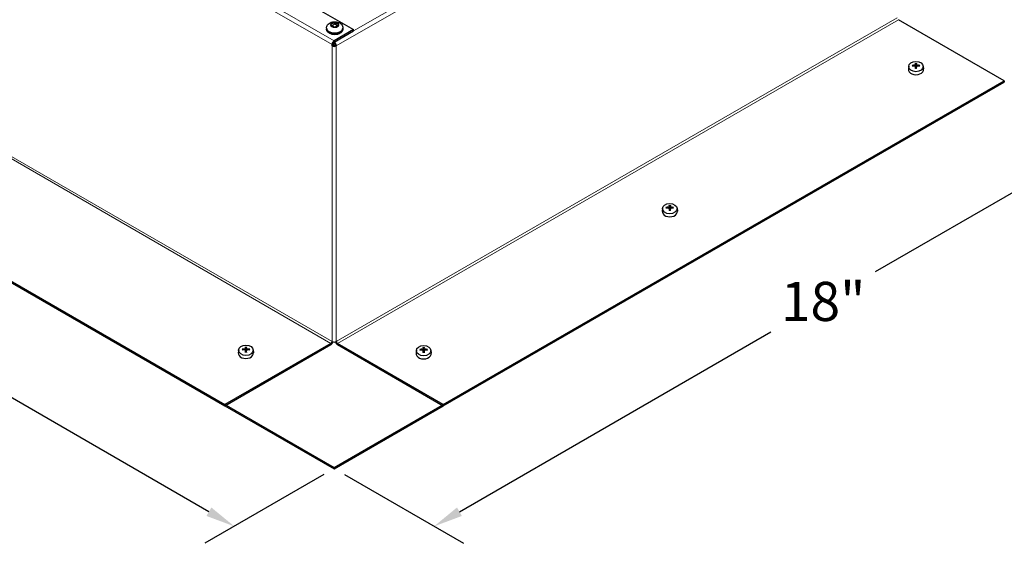
# Model space of a CAD drawing. Units: inches. Extents: x 0.5 to 67.5, y 1.5 to 42.5.
# Drawn here: x 11.9 to 28, y 20.1 to 28.7 of the extents above; entities that cross this region are included whole.
import ezdxf

# ---------------------------------------------------------------- set-up
doc = ezdxf.new("R2010")
doc.units = ezdxf.units.IN
doc.header["$LTSCALE"] = 4
doc.header["$MEASUREMENT"] = 0
for name, color, linetype, lineweight in [('Dimension (ANSI)', 5, 'Continuous', 25), ('Visible (ANSI)', 7, 'Continuous', 25), ('Visible Narrow (ANSI)', 7, 'Continuous', 5)]:
    doc.layers.add(name, color=color, linetype=linetype, lineweight=lineweight)
doc.layers.add('Installation', color=7, linetype='Continuous')
doc.layers.add('Sales', color=7, linetype='Continuous')
doc.styles.add('Arial', font='arial.ttf')
doc.dimstyles.new('Kyle dims (3D)', dxfattribs={"dimscale": 2.666667, "dimtxt": 0.24, "dimasz": 0.18, "dimexe": 0.18, "dimexo": 0.0625, "dimgap": 0.1, "dimtad": 0, "dimtih": 1, "dimtoh": 1, "dimlfac": 1.25, "dimzin": 0, "dimdsep": 46, "dimtxsty": 'Arial', "dimcen": 0.09, "dimclrd": 256, "dimclre": 256, "dimclrt": 256, "dimadec": 0, "dimazin": 0, "dimtfac": 1, "dimtofl": 0, "dimtmove": 0, "dimatfit": 3, "dimfxl": 1, "dimtolj": 1, "dimtzin": 0, "dimarcsym": 0})

# ---------------------------------------------------------------- blocks, each defined once
blk = doc.blocks.new('*D31')
at = {"layer": 'Defpoints', "color": 0, "transparency": 16777216}
for p in [(29.784, 28.681), (31.417, 27.738), (17.056, 21.333)]:
    blk.add_point(p, dxfattribs=at)
at = {"layer": 'Dimension (ANSI)', "lineweight": -2, "transparency": 16777216}
for p, q in [((29.95, 28.585), (31.897, 27.461)), ((31.001, 27.498), (25.906, 24.556)), ((19.105, 20.63), (24.2, 23.571)), ((17.223, 21.236), (19.169, 20.113))]:
    blk.add_line(p, q, dxfattribs=at)
at = {"layer": 'Dimension (ANSI)', "transparency": 16777216}
for points in [[(30.961, 27.567), (31.041, 27.429), (31.417, 27.738)], [(19.065, 20.699), (19.145, 20.56), (18.689, 20.39)]]:
    blk.add_solid(points, dxfattribs=at)
at = {"layer": 'Dimension (ANSI)', "transparency": 16777216, "insert": (25.053, 24.391), "char_height": 0.64, "attachment_point": 2, "style": 'Arial'}
blk.add_mtext('\\A1;18"', dxfattribs=at)
blk = doc.blocks.new('*D35')
at = {"layer": 'Defpoints', "color": 0, "transparency": 16777216}
for p in [(4.328, 28.681), (2.695, 27.738), (17.056, 21.333)]:
    blk.add_point(p, dxfattribs=at)
at = {"layer": 'Dimension (ANSI)', "lineweight": -2, "transparency": 16777216}
for p, q in [((4.161, 28.585), (2.215, 27.461)), ((3.11, 27.498), (8.206, 24.556)), ((15.007, 20.63), (9.912, 23.571)), ((16.889, 21.236), (14.943, 20.113))]:
    blk.add_line(p, q, dxfattribs=at)
at = {"layer": 'Dimension (ANSI)', "transparency": 16777216}
for points in [[(3.15, 27.567), (3.07, 27.429), (2.695, 27.738)], [(15.047, 20.699), (14.967, 20.56), (15.423, 20.39)]]:
    blk.add_solid(points, dxfattribs=at)
at = {"layer": 'Dimension (ANSI)', "transparency": 16777216, "insert": (9.059, 24.391), "char_height": 0.64, "attachment_point": 2, "style": 'Arial'}
blk.add_mtext('\\A1;18"', dxfattribs=at)

msp = doc.modelspace()

# ---------------------------------------------------------------- linework, layer by layer
at = {"layer": 'Installation'}
for p, q in [((26.452, 27.921), (26.447, 27.875)), ((26.519, 27.919), (26.512, 27.93)), ((26.559, 27.916), (26.564, 27.882)), ((26.561, 27.965), (26.565, 27.916)), ((26.576, 27.916), (26.58, 27.965)), ((26.582, 27.916), (26.577, 27.882)), ((26.629, 27.93), (26.622, 27.919)), ((26.689, 27.921), (26.694, 27.875)), ((22.493, 25.595), (22.486, 25.606)), ((22.535, 25.641), (22.539, 25.592)), ((22.551, 25.592), (22.554, 25.641)), ((22.604, 25.606), (22.597, 25.595)), ((22.427, 25.597), (22.421, 25.55)), ((22.534, 25.592), (22.538, 25.558)), ((22.556, 25.592), (22.552, 25.558)), ((22.663, 25.597), (22.669, 25.55)), ((15.494, 23.278), (15.488, 23.232)), ((15.56, 23.276), (15.553, 23.287)), ((15.601, 23.273), (15.605, 23.239)), ((15.603, 23.322), (15.606, 23.273)), ((15.618, 23.273), (15.622, 23.322)), ((15.623, 23.273), (15.619, 23.239)), ((15.671, 23.287), (15.664, 23.276)), ((15.73, 23.278), (15.736, 23.232)), ((18.401, 23.273), (18.395, 23.226)), ((18.467, 23.271), (18.46, 23.282)), ((18.508, 23.267), (18.512, 23.233)), ((18.509, 23.317), (18.513, 23.267)), ((18.525, 23.267), (18.529, 23.317)), ((18.53, 23.267), (18.526, 23.233)), ((18.578, 23.282), (18.571, 23.271)), ((18.637, 23.273), (18.643, 23.226))]:
    msp.add_line(p, q, dxfattribs=at)
for centre, major_axis, ratio, start_param, end_param in [((26.571, 27.867), (0.124, 0), 0.707107, 3.053992, 6.370786), ((26.571, 27.69), (-0.323, -0.009), 0.765943, 4.753437, 4.890999), ((26.571, 27.714), (0.323, -0.007), 0.642686, 1.646246, 1.783807), ((26.587, 27.702), (0.016, -0.322), 0.073608, 3.727098, 3.864659), ((26.587, 27.702), (0.024, -0.322), 0.049649, 3.985653, 4.123215), ((26.571, 27.891), (0.0364, 0), 0.707107, 1.406519, 1.735074), ((26.554, 27.702), (0.016, 0.322), 0.073608, 5.560119, 5.69768), ((26.554, 27.702), (0.024, 0.322), 0.049649, 5.301563, 5.439125), ((26.57, 27.69), (-0.323, 0.009), 0.765943, 4.533779, 4.671341), ((26.57, 27.714), (0.323, 0.007), 0.642686, 1.357785, 1.495347), ((22.545, 25.366), (-0.323, -0.009), 0.765943, 4.753437, 4.890999), ((22.562, 25.378), (0.016, -0.322), 0.073608, 3.727098, 3.864659), ((22.528, 25.378), (0.016, 0.322), 0.073608, 5.560119, 5.69768), ((22.544, 25.366), (-0.323, 0.009), 0.765943, 4.533779, 4.671341), ((22.545, 25.543), (0.124, 0), 0.707107, 3.053992, 6.370786), ((22.545, 25.39), (0.323, -0.007), 0.642686, 1.646246, 1.783807), ((22.562, 25.378), (0.024, -0.322), 0.049649, 3.985653, 4.123215), ((22.545, 25.566), (0.0364, 0), 0.707107, 1.406519, 1.735074), ((22.528, 25.378), (0.024, 0.322), 0.049649, 5.301563, 5.439125), ((22.544, 25.39), (0.323, 0.007), 0.642686, 1.357785, 1.495347), ((15.612, 23.224), (0.124, 0), 0.707107, 3.053992, 6.370786), ((15.613, 23.047), (-0.323, -0.009), 0.765943, 4.753437, 4.890999), ((15.613, 23.071), (0.323, -0.007), 0.642686, 1.646246, 1.783807), ((15.629, 23.059), (0.016, -0.322), 0.073608, 3.727098, 3.864659), ((15.629, 23.059), (0.024, -0.322), 0.049649, 3.985653, 4.123215), ((15.612, 23.248), (0.0364, 0), 0.707107, 1.406519, 1.735074), ((15.596, 23.059), (0.016, 0.322), 0.073608, 5.560119, 5.69768), ((15.596, 23.059), (0.024, 0.322), 0.049649, 5.301563, 5.439125), ((15.612, 23.047), (-0.323, 0.009), 0.765943, 4.533779, 4.671341), ((15.612, 23.071), (0.323, 0.007), 0.642686, 1.357785, 1.495347), ((18.519, 23.218), (0.124, 0), 0.707107, 3.053992, 6.370786), ((18.519, 23.042), (-0.323, -0.009), 0.765943, 4.753437, 4.890999), ((18.519, 23.065), (0.323, -0.007), 0.642686, 1.646246, 1.783807), ((18.536, 23.053), (0.016, -0.322), 0.073608, 3.727098, 3.864659), ((18.536, 23.054), (0.024, -0.322), 0.049649, 3.985653, 4.123215), ((18.519, 23.242), (0.0364, 0), 0.707107, 1.406519, 1.735074), ((18.502, 23.053), (0.016, 0.322), 0.073608, 5.560119, 5.69768), ((18.502, 23.054), (0.024, 0.322), 0.049649, 5.301563, 5.439125), ((18.519, 23.042), (-0.323, 0.009), 0.765943, 4.533779, 4.671341), ((18.519, 23.065), (0.323, 0.007), 0.642686, 1.357785, 1.495347)]:
    msp.add_ellipse(centre, major_axis=major_axis, ratio=ratio, start_param=start_param, end_param=end_param, dxfattribs=at)
for centre in [(26.571, 27.914), (22.545, 25.589), (15.612, 23.271), (18.519, 23.265)]:
    msp.add_ellipse(centre, major_axis=(0.119, 0), ratio=0.707107, dxfattribs=at)
for points, knots in [([(26.507, 27.932), (26.507, 27.932), (26.508, 27.932), (26.508, 27.932), (26.509, 27.932), (26.51, 27.932), (26.51, 27.931), (26.511, 27.931), (26.511, 27.931), (26.512, 27.93)], [0.02062142, 0.02062142, 0.02062142, 0.02062142, 0.02363642, 0.02363642, 0.029573, 0.029573, 0.0354313, 0.0354313, 0.04016349, 0.04016349, 0.04016349, 0.04016349]), ([(26.56, 27.943), (26.559, 27.942), (26.559, 27.941), (26.558, 27.94), (26.558, 27.939), (26.556, 27.938), (26.555, 27.938), (26.553, 27.937), (26.552, 27.937), (26.551, 27.937)], [0, 0, 0, 0, 0.01234085, 0.01234085, 0.0246817, 0.0246817, 0.0370255, 0.0370255, 0.04825819, 0.04825819, 0.04825819, 0.04825819]), ([(26.551, 27.921), (26.552, 27.921), (26.553, 27.921), (26.555, 27.921), (26.556, 27.92), (26.558, 27.919), (26.558, 27.918), (26.559, 27.917), (26.559, 27.916), (26.56, 27.915)], [0, 0, 0, 0, 0.01234085, 0.01234085, 0.0246817, 0.0246817, 0.0370255, 0.0370255, 0.04825819, 0.04825819, 0.04825819, 0.04825819]), ([(26.561, 27.965), (26.561, 27.966), (26.561, 27.966), (26.561, 27.967), (26.561, 27.968), (26.561, 27.969), (26.561, 27.969), (26.561, 27.97), (26.561, 27.97), (26.561, 27.97)], [0.05396215, 0.05396215, 0.05396215, 0.05396215, 0.05869435, 0.05869435, 0.06455264, 0.06455264, 0.07048922, 0.07048922, 0.07350423, 0.07350423, 0.07350423, 0.07350423]), ([(26.561, 27.88), (26.561, 27.88), (26.561, 27.881), (26.561, 27.881), (26.561, 27.882), (26.561, 27.882), (26.561, 27.882), (26.561, 27.882), (26.561, 27.882), (26.561, 27.882)], [0.02062142, 0.02062142, 0.02062142, 0.02062142, 0.02363642, 0.02363642, 0.029573, 0.029573, 0.0354313, 0.0354313, 0.03549842, 0.03549842, 0.03549842, 0.03549842]), ([(26.58, 27.882), (26.579, 27.882), (26.578, 27.882), (26.575, 27.882), (26.574, 27.882), (26.571, 27.882), (26.57, 27.882), (26.567, 27.882), (26.566, 27.882), (26.563, 27.882), (26.562, 27.882), (26.561, 27.882)], [1.4091403, 1.4091403, 1.4091403, 1.4091403, 1.4738027, 1.4738027, 1.5384651, 1.5384651, 1.6031275, 1.6031275, 1.66779, 1.66779, 1.7324524, 1.7324524, 1.7324524, 1.7324524]), ([(26.565, 27.898), (26.565, 27.897), (26.565, 27.895), (26.564, 27.893), (26.564, 27.892), (26.563, 27.89), (26.563, 27.89), (26.563, 27.89)], [0.23775232, 0.23775232, 0.23775232, 0.23775232, 0.25488003, 0.25488003, 0.26749348, 0.26749348, 0.27109443, 0.27109443, 0.27109443, 0.27109443]), ([(26.578, 27.89), (26.578, 27.89), (26.578, 27.89), (26.577, 27.892), (26.577, 27.893), (26.576, 27.895), (26.576, 27.897), (26.576, 27.898)], [0.28911942, 0.28911942, 0.28911942, 0.28911942, 0.29272037, 0.29272037, 0.30533381, 0.30533381, 0.32246153, 0.32246153, 0.32246153, 0.32246153]), ([(26.58, 27.97), (26.58, 27.97), (26.58, 27.97), (26.58, 27.969), (26.58, 27.969), (26.58, 27.968), (26.58, 27.967), (26.58, 27.966), (26.58, 27.966), (26.58, 27.965)], [0.02062142, 0.02062142, 0.02062142, 0.02062142, 0.02363642, 0.02363642, 0.029573, 0.029573, 0.0354313, 0.0354313, 0.04016349, 0.04016349, 0.04016349, 0.04016349]), ([(26.58, 27.882), (26.58, 27.882), (26.58, 27.882), (26.58, 27.882), (26.58, 27.882), (26.58, 27.882), (26.58, 27.881), (26.58, 27.881), (26.58, 27.88), (26.58, 27.88)], [0.05862722, 0.05862722, 0.05862722, 0.05862722, 0.05869435, 0.05869435, 0.06455264, 0.06455264, 0.07048922, 0.07048922, 0.07350423, 0.07350423, 0.07350423, 0.07350423]), ([(26.59, 27.937), (26.589, 27.937), (26.588, 27.937), (26.586, 27.938), (26.585, 27.938), (26.583, 27.939), (26.583, 27.94), (26.582, 27.941), (26.582, 27.942), (26.582, 27.943)], [0, 0, 0, 0, 0.01234085, 0.01234085, 0.0246817, 0.0246817, 0.0370255, 0.0370255, 0.04825819, 0.04825819, 0.04825819, 0.04825819]), ([(26.582, 27.915), (26.582, 27.916), (26.582, 27.917), (26.583, 27.919), (26.583, 27.919), (26.585, 27.92), (26.586, 27.921), (26.588, 27.921), (26.589, 27.921), (26.59, 27.921)], [0, 0, 0, 0, 0.01234085, 0.01234085, 0.0246817, 0.0246817, 0.0370255, 0.0370255, 0.04825819, 0.04825819, 0.04825819, 0.04825819]), ([(26.629, 27.93), (26.63, 27.931), (26.63, 27.931), (26.631, 27.931), (26.631, 27.932), (26.632, 27.932), (26.633, 27.932), (26.633, 27.932), (26.634, 27.932), (26.634, 27.932)], [0.05396215, 0.05396215, 0.05396215, 0.05396215, 0.05869435, 0.05869435, 0.06455264, 0.06455264, 0.07048922, 0.07048922, 0.07350423, 0.07350423, 0.07350423, 0.07350423]), ([(22.481, 25.608), (22.482, 25.608), (22.482, 25.608), (22.483, 25.608), (22.483, 25.608), (22.484, 25.607), (22.485, 25.607), (22.485, 25.607), (22.486, 25.606), (22.486, 25.606)], [0.02062142, 0.02062142, 0.02062142, 0.02062142, 0.02363642, 0.02363642, 0.029573, 0.029573, 0.0354313, 0.0354313, 0.04016349, 0.04016349, 0.04016349, 0.04016349]), ([(22.534, 25.619), (22.534, 25.618), (22.534, 25.617), (22.533, 25.616), (22.532, 25.615), (22.53, 25.614), (22.529, 25.613), (22.527, 25.613), (22.526, 25.613), (22.525, 25.613)], [0, 0, 0, 0, 0.01234085, 0.01234085, 0.0246817, 0.0246817, 0.0370255, 0.0370255, 0.04825819, 0.04825819, 0.04825819, 0.04825819]), ([(22.535, 25.641), (22.535, 25.641), (22.535, 25.642), (22.535, 25.643), (22.535, 25.643), (22.535, 25.644), (22.535, 25.645), (22.535, 25.645), (22.535, 25.646), (22.535, 25.646)], [0.05396215, 0.05396215, 0.05396215, 0.05396215, 0.05869435, 0.05869435, 0.06455264, 0.06455264, 0.07048922, 0.07048922, 0.07350423, 0.07350423, 0.07350423, 0.07350423]), ([(22.555, 25.646), (22.555, 25.646), (22.555, 25.645), (22.555, 25.645), (22.555, 25.644), (22.555, 25.643), (22.555, 25.643), (22.554, 25.642), (22.554, 25.641), (22.554, 25.641)], [0.02062142, 0.02062142, 0.02062142, 0.02062142, 0.02363642, 0.02363642, 0.029573, 0.029573, 0.0354313, 0.0354313, 0.04016349, 0.04016349, 0.04016349, 0.04016349]), ([(22.564, 25.613), (22.563, 25.613), (22.562, 25.613), (22.56, 25.614), (22.559, 25.614), (22.557, 25.615), (22.557, 25.616), (22.556, 25.617), (22.556, 25.618), (22.556, 25.619)], [0, 0, 0, 0, 0.01234085, 0.01234085, 0.0246817, 0.0246817, 0.0370255, 0.0370255, 0.04825819, 0.04825819, 0.04825819, 0.04825819]), ([(22.604, 25.606), (22.604, 25.606), (22.604, 25.607), (22.605, 25.607), (22.605, 25.607), (22.606, 25.608), (22.607, 25.608), (22.608, 25.608), (22.608, 25.608), (22.608, 25.608)], [0.05396215, 0.05396215, 0.05396215, 0.05396215, 0.05869435, 0.05869435, 0.06455264, 0.06455264, 0.07048922, 0.07048922, 0.07350423, 0.07350423, 0.07350423, 0.07350423]), ([(22.525, 25.597), (22.526, 25.597), (22.528, 25.597), (22.53, 25.596), (22.531, 25.596), (22.532, 25.595), (22.533, 25.594), (22.534, 25.593), (22.534, 25.592), (22.534, 25.591)], [0, 0, 0, 0, 0.01234085, 0.01234085, 0.0246817, 0.0246817, 0.0370255, 0.0370255, 0.04825819, 0.04825819, 0.04825819, 0.04825819]), ([(22.535, 25.556), (22.535, 25.556), (22.535, 25.556), (22.535, 25.557), (22.535, 25.557), (22.535, 25.558), (22.535, 25.558), (22.535, 25.558), (22.535, 25.558), (22.535, 25.558)], [0.02062142, 0.02062142, 0.02062142, 0.02062142, 0.02363642, 0.02363642, 0.029573, 0.029573, 0.0354313, 0.0354313, 0.03549842, 0.03549842, 0.03549842, 0.03549842]), ([(22.555, 25.558), (22.553, 25.558), (22.552, 25.558), (22.549, 25.557), (22.548, 25.557), (22.545, 25.557), (22.544, 25.557), (22.542, 25.557), (22.54, 25.557), (22.538, 25.558), (22.536, 25.558), (22.535, 25.558)], [1.4091403, 1.4091403, 1.4091403, 1.4091403, 1.4738027, 1.4738027, 1.5384651, 1.5384651, 1.6031275, 1.6031275, 1.66779, 1.66779, 1.7324524, 1.7324524, 1.7324524, 1.7324524]), ([(22.539, 25.574), (22.539, 25.572), (22.539, 25.571), (22.538, 25.568), (22.538, 25.567), (22.537, 25.566), (22.537, 25.566), (22.537, 25.566)], [0.23775232, 0.23775232, 0.23775232, 0.23775232, 0.25488003, 0.25488003, 0.26749348, 0.26749348, 0.27109443, 0.27109443, 0.27109443, 0.27109443]), ([(22.553, 25.566), (22.552, 25.566), (22.552, 25.566), (22.552, 25.567), (22.551, 25.568), (22.55, 25.571), (22.55, 25.572), (22.55, 25.574)], [0.28911942, 0.28911942, 0.28911942, 0.28911942, 0.29272037, 0.29272037, 0.30533381, 0.30533381, 0.32246153, 0.32246153, 0.32246153, 0.32246153]), ([(22.555, 25.558), (22.555, 25.558), (22.555, 25.558), (22.555, 25.558), (22.555, 25.558), (22.555, 25.557), (22.555, 25.557), (22.555, 25.556), (22.555, 25.556), (22.555, 25.556)], [0.05862722, 0.05862722, 0.05862722, 0.05862722, 0.05869435, 0.05869435, 0.06455264, 0.06455264, 0.07048922, 0.07048922, 0.07350423, 0.07350423, 0.07350423, 0.07350423]), ([(22.556, 25.591), (22.556, 25.592), (22.556, 25.593), (22.557, 25.594), (22.558, 25.595), (22.559, 25.596), (22.56, 25.596), (22.562, 25.597), (22.563, 25.597), (22.564, 25.597)], [0, 0, 0, 0, 0.01234085, 0.01234085, 0.0246817, 0.0246817, 0.0370255, 0.0370255, 0.04825819, 0.04825819, 0.04825819, 0.04825819]), ([(15.549, 23.289), (15.549, 23.289), (15.549, 23.289), (15.55, 23.289), (15.551, 23.289), (15.552, 23.289), (15.552, 23.288), (15.553, 23.288), (15.553, 23.288), (15.553, 23.287)], [0.02062142, 0.02062142, 0.02062142, 0.02062142, 0.02363642, 0.02363642, 0.029573, 0.029573, 0.0354313, 0.0354313, 0.04016349, 0.04016349, 0.04016349, 0.04016349]), ([(15.601, 23.3), (15.601, 23.299), (15.601, 23.298), (15.6, 23.297), (15.599, 23.296), (15.598, 23.295), (15.597, 23.295), (15.595, 23.294), (15.594, 23.294), (15.593, 23.294)], [0, 0, 0, 0, 0.01234085, 0.01234085, 0.0246817, 0.0246817, 0.0370255, 0.0370255, 0.04825819, 0.04825819, 0.04825819, 0.04825819]), ([(15.593, 23.278), (15.594, 23.278), (15.595, 23.278), (15.597, 23.278), (15.598, 23.277), (15.6, 23.276), (15.6, 23.275), (15.601, 23.274), (15.601, 23.273), (15.601, 23.272)], [0, 0, 0, 0, 0.01234085, 0.01234085, 0.0246817, 0.0246817, 0.0370255, 0.0370255, 0.04825819, 0.04825819, 0.04825819, 0.04825819]), ([(15.603, 23.322), (15.603, 23.323), (15.603, 23.323), (15.603, 23.324), (15.603, 23.325), (15.603, 23.326), (15.603, 23.326), (15.603, 23.327), (15.603, 23.327), (15.603, 23.327)], [0.05396215, 0.05396215, 0.05396215, 0.05396215, 0.05869435, 0.05869435, 0.06455264, 0.06455264, 0.07048922, 0.07048922, 0.07350423, 0.07350423, 0.07350423, 0.07350423]), ([(15.603, 23.237), (15.603, 23.237), (15.603, 23.238), (15.603, 23.238), (15.603, 23.239), (15.603, 23.239), (15.603, 23.239), (15.603, 23.239), (15.603, 23.239), (15.603, 23.239)], [0.02062142, 0.02062142, 0.02062142, 0.02062142, 0.02363642, 0.02363642, 0.029573, 0.029573, 0.0354313, 0.0354313, 0.03549842, 0.03549842, 0.03549842, 0.03549842]), ([(15.622, 23.239), (15.621, 23.239), (15.619, 23.239), (15.617, 23.239), (15.616, 23.239), (15.613, 23.239), (15.612, 23.239), (15.609, 23.239), (15.608, 23.239), (15.605, 23.239), (15.604, 23.239), (15.603, 23.239)], [1.4091403, 1.4091403, 1.4091403, 1.4091403, 1.4738027, 1.4738027, 1.5384651, 1.5384651, 1.6031275, 1.6031275, 1.66779, 1.66779, 1.7324524, 1.7324524, 1.7324524, 1.7324524]), ([(15.607, 23.255), (15.607, 23.254), (15.607, 23.252), (15.606, 23.25), (15.606, 23.249), (15.605, 23.248), (15.605, 23.247), (15.604, 23.247)], [0.23775232, 0.23775232, 0.23775232, 0.23775232, 0.25488003, 0.25488003, 0.26749348, 0.26749348, 0.27109443, 0.27109443, 0.27109443, 0.27109443]), ([(15.62, 23.247), (15.62, 23.247), (15.62, 23.248), (15.619, 23.249), (15.619, 23.25), (15.618, 23.252), (15.618, 23.254), (15.618, 23.255)], [0.28911942, 0.28911942, 0.28911942, 0.28911942, 0.29272037, 0.29272037, 0.30533381, 0.30533381, 0.32246153, 0.32246153, 0.32246153, 0.32246153]), ([(15.622, 23.327), (15.622, 23.327), (15.622, 23.327), (15.622, 23.326), (15.622, 23.326), (15.622, 23.325), (15.622, 23.324), (15.622, 23.323), (15.622, 23.323), (15.622, 23.322)], [0.02062142, 0.02062142, 0.02062142, 0.02062142, 0.02363642, 0.02363642, 0.029573, 0.029573, 0.0354313, 0.0354313, 0.04016349, 0.04016349, 0.04016349, 0.04016349]), ([(15.622, 23.239), (15.622, 23.239), (15.622, 23.239), (15.622, 23.239), (15.622, 23.239), (15.622, 23.239), (15.622, 23.238), (15.622, 23.238), (15.622, 23.237), (15.622, 23.237)], [0.05862722, 0.05862722, 0.05862722, 0.05862722, 0.05869435, 0.05869435, 0.06455264, 0.06455264, 0.07048922, 0.07048922, 0.07350423, 0.07350423, 0.07350423, 0.07350423]), ([(15.632, 23.294), (15.631, 23.294), (15.63, 23.294), (15.627, 23.295), (15.626, 23.295), (15.625, 23.296), (15.624, 23.297), (15.624, 23.299), (15.623, 23.299), (15.623, 23.3)], [0, 0, 0, 0, 0.01234085, 0.01234085, 0.0246817, 0.0246817, 0.0370255, 0.0370255, 0.04825819, 0.04825819, 0.04825819, 0.04825819]), ([(15.623, 23.272), (15.623, 23.273), (15.624, 23.274), (15.624, 23.276), (15.625, 23.276), (15.627, 23.277), (15.628, 23.278), (15.63, 23.278), (15.631, 23.278), (15.632, 23.278)], [0, 0, 0, 0, 0.01234085, 0.01234085, 0.0246817, 0.0246817, 0.0370255, 0.0370255, 0.04825819, 0.04825819, 0.04825819, 0.04825819]), ([(15.671, 23.287), (15.671, 23.288), (15.672, 23.288), (15.672, 23.288), (15.673, 23.289), (15.674, 23.289), (15.674, 23.289), (15.675, 23.289), (15.675, 23.289), (15.676, 23.289)], [0.05396215, 0.05396215, 0.05396215, 0.05396215, 0.05869435, 0.05869435, 0.06455264, 0.06455264, 0.07048922, 0.07048922, 0.07350423, 0.07350423, 0.07350423, 0.07350423]), ([(18.456, 23.283), (18.456, 23.284), (18.456, 23.284), (18.457, 23.284), (18.458, 23.283), (18.459, 23.283), (18.459, 23.283), (18.46, 23.282), (18.46, 23.282), (18.46, 23.282)], [0.02062142, 0.02062142, 0.02062142, 0.02062142, 0.02363642, 0.02363642, 0.029573, 0.029573, 0.0354313, 0.0354313, 0.04016349, 0.04016349, 0.04016349, 0.04016349]), ([(18.508, 23.294), (18.508, 23.294), (18.508, 23.293), (18.507, 23.291), (18.506, 23.291), (18.505, 23.29), (18.504, 23.289), (18.502, 23.289), (18.501, 23.288), (18.5, 23.288)], [0, 0, 0, 0, 0.01234085, 0.01234085, 0.0246817, 0.0246817, 0.0370255, 0.0370255, 0.04825819, 0.04825819, 0.04825819, 0.04825819]), ([(18.5, 23.273), (18.501, 23.273), (18.502, 23.273), (18.504, 23.272), (18.505, 23.272), (18.506, 23.271), (18.507, 23.27), (18.508, 23.268), (18.508, 23.268), (18.508, 23.267)], [0, 0, 0, 0, 0.01234085, 0.01234085, 0.0246817, 0.0246817, 0.0370255, 0.0370255, 0.04825819, 0.04825819, 0.04825819, 0.04825819]), ([(18.509, 23.317), (18.509, 23.317), (18.509, 23.318), (18.509, 23.318), (18.509, 23.319), (18.509, 23.32), (18.509, 23.321), (18.509, 23.321), (18.509, 23.321), (18.509, 23.321)], [0.05396215, 0.05396215, 0.05396215, 0.05396215, 0.05869435, 0.05869435, 0.06455264, 0.06455264, 0.07048922, 0.07048922, 0.07350423, 0.07350423, 0.07350423, 0.07350423]), ([(18.509, 23.232), (18.509, 23.232), (18.509, 23.232), (18.509, 23.233), (18.509, 23.233), (18.509, 23.233), (18.509, 23.234), (18.509, 23.234), (18.509, 23.234), (18.509, 23.234)], [0.02062142, 0.02062142, 0.02062142, 0.02062142, 0.02363642, 0.02363642, 0.029573, 0.029573, 0.0354313, 0.0354313, 0.03549842, 0.03549842, 0.03549842, 0.03549842]), ([(18.529, 23.234), (18.527, 23.233), (18.526, 23.233), (18.524, 23.233), (18.522, 23.233), (18.52, 23.233), (18.518, 23.233), (18.516, 23.233), (18.514, 23.233), (18.512, 23.233), (18.511, 23.233), (18.509, 23.234)], [1.4091403, 1.4091403, 1.4091403, 1.4091403, 1.4738027, 1.4738027, 1.5384651, 1.5384651, 1.6031275, 1.6031275, 1.66779, 1.66779, 1.7324524, 1.7324524, 1.7324524, 1.7324524]), ([(18.514, 23.25), (18.514, 23.248), (18.513, 23.246), (18.513, 23.244), (18.512, 23.243), (18.512, 23.242), (18.511, 23.242), (18.511, 23.241)], [0.23775232, 0.23775232, 0.23775232, 0.23775232, 0.25488003, 0.25488003, 0.26749348, 0.26749348, 0.27109443, 0.27109443, 0.27109443, 0.27109443]), ([(18.527, 23.241), (18.527, 23.242), (18.527, 23.242), (18.526, 23.243), (18.525, 23.244), (18.525, 23.246), (18.524, 23.248), (18.525, 23.25)], [0.28911942, 0.28911942, 0.28911942, 0.28911942, 0.29272037, 0.29272037, 0.30533381, 0.30533381, 0.32246153, 0.32246153, 0.32246153, 0.32246153]), ([(18.529, 23.321), (18.529, 23.321), (18.529, 23.321), (18.529, 23.321), (18.529, 23.32), (18.529, 23.319), (18.529, 23.318), (18.529, 23.318), (18.529, 23.317), (18.529, 23.317)], [0.02062142, 0.02062142, 0.02062142, 0.02062142, 0.02363642, 0.02363642, 0.029573, 0.029573, 0.0354313, 0.0354313, 0.04016349, 0.04016349, 0.04016349, 0.04016349]), ([(18.529, 23.234), (18.529, 23.234), (18.529, 23.234), (18.529, 23.234), (18.529, 23.233), (18.529, 23.233), (18.529, 23.233), (18.529, 23.232), (18.529, 23.232), (18.529, 23.232)], [0.05862722, 0.05862722, 0.05862722, 0.05862722, 0.05869435, 0.05869435, 0.06455264, 0.06455264, 0.07048922, 0.07048922, 0.07350423, 0.07350423, 0.07350423, 0.07350423]), ([(18.539, 23.288), (18.537, 23.288), (18.536, 23.289), (18.534, 23.289), (18.533, 23.29), (18.532, 23.291), (18.531, 23.292), (18.53, 23.293), (18.53, 23.294), (18.53, 23.294)], [0, 0, 0, 0, 0.01234085, 0.01234085, 0.0246817, 0.0246817, 0.0370255, 0.0370255, 0.04825819, 0.04825819, 0.04825819, 0.04825819]), ([(18.53, 23.267), (18.53, 23.268), (18.53, 23.268), (18.531, 23.27), (18.532, 23.271), (18.533, 23.272), (18.534, 23.272), (18.536, 23.273), (18.538, 23.273), (18.539, 23.273)], [0, 0, 0, 0, 0.01234085, 0.01234085, 0.0246817, 0.0246817, 0.0370255, 0.0370255, 0.04825819, 0.04825819, 0.04825819, 0.04825819]), ([(18.578, 23.282), (18.578, 23.282), (18.578, 23.282), (18.579, 23.283), (18.58, 23.283), (18.581, 23.283), (18.581, 23.284), (18.582, 23.284), (18.582, 23.284), (18.583, 23.283)], [0.05396215, 0.05396215, 0.05396215, 0.05396215, 0.05869435, 0.05869435, 0.06455264, 0.06455264, 0.07048922, 0.07048922, 0.07350423, 0.07350423, 0.07350423, 0.07350423])]:
    msp.add_open_spline(points, degree=3, knots=knots, dxfattribs=at)
for points, weights in [([(26.565, 27.916), (26.565, 27.904), (26.565, 27.898)], [1, 1.34746618301, 1.65727734842]), ([(26.576, 27.898), (26.576, 27.904), (26.576, 27.916)], [1.65727734842, 1.34746618301, 1]), ([(22.539, 25.592), (22.539, 25.58), (22.539, 25.574)], [1, 1.34746618301, 1.65727734842]), ([(22.55, 25.574), (22.55, 25.58), (22.551, 25.592)], [1.65727734842, 1.34746618301, 1]), ([(15.606, 23.273), (15.607, 23.261), (15.607, 23.255)], [1, 1.34746618301, 1.65727734842]), ([(15.618, 23.255), (15.618, 23.261), (15.618, 23.273)], [1.65727734842, 1.34746618301, 1]), ([(18.513, 23.267), (18.513, 23.256), (18.514, 23.25)], [1, 1.34746618301, 1.65727734842]), ([(18.525, 23.25), (18.525, 23.256), (18.525, 23.267)], [1.65727734842, 1.34746618301, 1])]:
    msp.add_rational_spline(points, weights, degree=2, dxfattribs=at)
at = {"layer": 'Sales'}
for p, q in [((16.93, 28.542), (16.93, 28.527)), ((17.063, 28.636), (16.997, 28.598)), ((16.997, 28.596), (17.063, 28.558)), ((17.065, 28.609), (17.02, 28.583)), ((17.065, 28.609), (17.065, 28.637)), ((17.11, 28.583), (17.065, 28.609)), ((17.132, 28.598), (17.067, 28.636)), ((17.067, 28.558), (17.132, 28.596)), ((17.2, 28.542), (17.2, 28.527))]:
    msp.add_line(p, q, dxfattribs=at)
for centre, major_axis, start_param, end_param in [((17.065, 28.542), (0.135, 0), 3.141593, 6.283185), ((17.065, 28.527), (0.135, 0), 3.141593, 6.283185), ((17.065, 28.597), (-0.0675, 0), 4.739371, 6.256204), ((17.065, 28.597), (-0.0675, 0), 0.026982, 1.543815), ((17.065, 28.597), (0.0675, 0), 0.026982, 1.543815), ((17.065, 28.597), (0.0675, 0), 4.739371, 6.256204), ((17.065, 28.513), (-0.125, 0), 0.754229, 2.387364)]:
    msp.add_ellipse(centre, major_axis=major_axis, ratio=0.57735, start_param=start_param, end_param=end_param, dxfattribs=at)
for points, knots in [([(16.93, 28.542), (16.93, 28.552), (16.931, 28.562), (16.938, 28.581), (16.943, 28.59), (16.956, 28.607), (16.963, 28.614), (16.983, 28.628), (16.994, 28.634), (17.02, 28.643), (17.034, 28.646), (17.063, 28.649), (17.078, 28.648), (17.107, 28.644), (17.122, 28.64), (17.149, 28.627), (17.162, 28.619), (17.182, 28.597), (17.189, 28.586), (17.198, 28.563), (17.2, 28.553), (17.2, 28.542)], [3.926991, 3.926991, 3.926991, 3.926991, 4.12295, 4.12295, 4.334137, 4.334137, 4.593506, 4.593506, 4.937221, 4.937221, 5.347378, 5.347378, 5.760842, 5.760842, 6.175525, 6.175525, 6.573218, 6.573218, 6.860204, 6.860204, 7.068583, 7.068583, 7.068583, 7.068583]), ([(17.2, 28.527), (17.2, 28.518), (17.198, 28.51), (17.19, 28.494), (17.185, 28.486), (17.169, 28.471), (17.159, 28.465), (17.137, 28.454), (17.123, 28.449), (17.096, 28.443), (17.082, 28.442), (17.053, 28.441), (17.038, 28.443), (17.011, 28.448), (16.998, 28.452), (16.974, 28.462), (16.963, 28.469), (16.946, 28.485), (16.939, 28.494), (16.931, 28.511), (16.93, 28.519), (16.93, 28.527)], [0.785398, 0.785398, 0.785398, 0.785398, 1.044609, 1.044609, 1.328353, 1.328353, 1.655715, 1.655715, 1.997551, 1.997551, 2.336682, 2.336682, 2.673892, 2.673892, 3.012633, 3.012633, 3.35445, 3.35445, 3.684763, 3.684763, 3.926991, 3.926991, 3.926991, 3.926991])]:
    msp.add_open_spline(points, degree=3, knots=knots, dxfattribs=at)
for points in [[(16.995, 28.597), (16.996, 28.597), (16.996, 28.597), (16.997, 28.598), (16.997, 28.598)], [(16.997, 28.596), (16.997, 28.596), (16.996, 28.596), (16.996, 28.597), (16.995, 28.597)], [(17.063, 28.636), (17.063, 28.636), (17.064, 28.636), (17.064, 28.637), (17.065, 28.637)], [(17.065, 28.557), (17.064, 28.557), (17.064, 28.557), (17.063, 28.558), (17.063, 28.558)], [(17.065, 28.637), (17.065, 28.637), (17.066, 28.636), (17.066, 28.636), (17.067, 28.636)], [(17.067, 28.558), (17.066, 28.558), (17.066, 28.557), (17.065, 28.557), (17.065, 28.557)], [(17.132, 28.598), (17.132, 28.598), (17.133, 28.597), (17.134, 28.597), (17.134, 28.597)], [(17.134, 28.597), (17.134, 28.597), (17.133, 28.596), (17.132, 28.596), (17.132, 28.596)]]:
    msp.add_open_spline(points, degree=3, dxfattribs=at)
at = {"layer": 'Visible (ANSI)'}
for p, q in [((8.219, 33.803), (17.374, 28.518)), ((28.016, 27.681), (26.284, 28.681)), ((17.374, 28.518), (17.056, 28.334)), ((17.374, 28.497), (17.374, 28.518)), ((17.056, 28.314), (17.374, 28.497)), ((17.021, 28.252), (17.021, 28.273)), ((17.021, 28.252), (17.038, 28.263)), ((17.038, 28.283), (17.038, 28.263)), ((17.043, 28.3), (17.056, 28.293)), ((17.074, 28.263), (17.091, 28.252)), ((6.116, 27.669), (15.27, 22.384)), ((6.116, 27.649), (15.27, 22.363)), ((18.841, 22.384), (28.016, 27.681)), ((18.841, 22.363), (28.016, 27.66)), ((28.016, 27.681), (28.016, 27.66)), ((17.003, 23.384), (15.27, 22.384)), ((15.27, 22.363), (17.003, 23.364)), ((18.841, 22.384), (17.109, 23.384)), ((17.109, 23.364), (18.841, 22.363)), ((15.27, 22.384), (15.27, 22.363)), ((18.841, 22.384), (18.841, 22.363)), ((15.27, 22.363), (17.056, 21.333)), ((15.288, 22.374), (17.056, 21.353)), ((17.056, 21.353), (18.824, 22.374)), ((17.056, 21.333), (18.841, 22.363)), ((17.056, 21.333), (17.056, 21.353))]:
    msp.add_line(p, q, dxfattribs=at)
for centre, major_axis, start_param, end_param in [((17.056, 28.293), (-0.025, -0.0433), 3.926991, 5.497787), ((17.056, 28.273), (-0.05, 0), 0.785398, 2.356194), ((17.056, 28.293), (-0.0125, -0.0217), 3.926991, 5.497787), ((17.056, 28.273), (0.025, 0), 3.926991, 5.497787), ((17.056, 28.273), (-0.025, 0.0433), 3.926991, 5.497787), ((17.056, 28.273), (0.0125, -0.0217), 0.785398, 2.356194), ((17.003, 23.404), (-0.0125, -0.0217), 0.785398, 2.356194), ((17.003, 23.404), (0.025, 0.0433), 3.926991, 5.125953), ((17.056, 23.435), (0.05, 0), 3.926991, 5.497787), ((17.109, 23.404), (0.025, -0.0433), 4.298825, 5.497787), ((17.109, 23.404), (-0.0125, 0.0217), 0.785398, 2.356194)]:
    msp.add_ellipse(centre, major_axis=major_axis, ratio=0.57735, start_param=start_param, end_param=end_param, dxfattribs=at)
at = {"layer": 'Visible Narrow (ANSI)'}
for p, q in [((7.866, 33.558), (17.021, 28.273)), ((7.901, 33.62), (17.056, 28.334)), ((26.266, 33.549), (17.091, 28.252)), ((17.374, 28.497), (26.231, 33.611)), ((17.003, 23.384), (7.848, 28.67)), ((7.866, 28.7), (17.021, 23.415)), ((17.091, 23.415), (26.266, 28.712)), ((26.284, 28.681), (17.109, 23.384)), ((17.021, 28.273), (17.038, 28.283)), ((17.021, 23.415), (17.021, 28.252)), ((17.056, 28.334), (17.056, 28.314)), ((17.056, 28.293), (17.056, 28.314)), ((17.091, 28.252), (17.091, 23.415)), ((17.003, 23.364), (17.003, 23.384)), ((17.109, 23.384), (17.109, 23.364))]:
    msp.add_line(p, q, dxfattribs=at)

# ---------------------------------------------------------------- dimensions: what is measured, and where the dimension line sits
at = {"layer": 'Dimension (ANSI)'}
for base, p2, angle, picture, middle in [((2.695, 27.738), (4.328, 28.681), 330, '*D35', (9.059, 24.064)), ((31.417, 27.738), (29.784, 28.681), 210, '*D31', (25.053, 24.064))]:
    dim = msp.add_linear_dim(base=base, p1=(17.056, 21.333), p2=p2, angle=angle, dimstyle='Kyle dims (3D)', override={"dimdec": 0, "dimpost": '"'}, dxfattribs=at)
    dim.commit()
    dim.dimension.update_dxf_attribs({"geometry": picture, "text_midpoint": middle})

doc.saveas('drawing.dxf')
